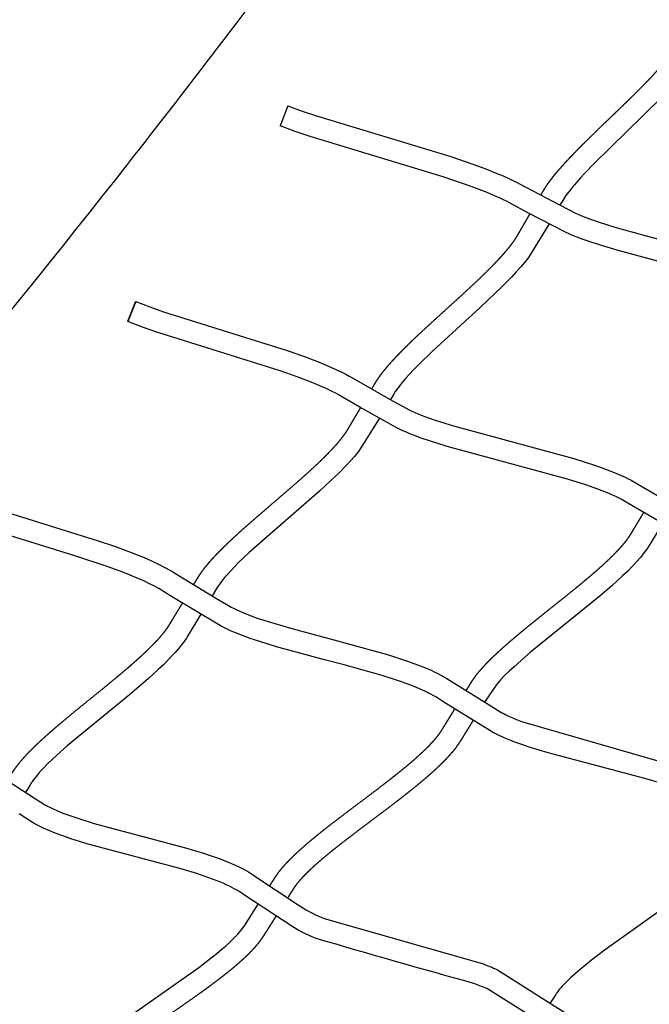
# Model space of a CAD drawing. Units: inches. Extents: x 1260 to 2555, y -607 to 732.
# Drawn here: x 1686 to 1709, y -125 to -89 of the extents above; entities that cross this region are included whole.
import ezdxf

# ---------------------------------------------------------------- set-up
doc = ezdxf.new("R2010")
doc.units = ezdxf.units.IN
doc.header["$LTSCALE"] = 500
doc.header["$MEASUREMENT"] = 0
for name, color, linetype, true_color in [('Make2D$visible$lines', 7, 'Continuous', 0x000000), ('Make2D$visible$lines$Wave Post', 7, 'Continuous', 0x000000), ('USE ZONES$ASTM$DIMS', 4, 'Continuous', 0x00ffff)]:
    doc.layers.add(name, color=color, linetype=linetype, true_color=true_color)
doc.styles.add('Arial', font='arial.ttf')
doc.dimstyles.new('ASTM RC DIMS', dxfattribs={"dimtxt": 15.74804, "dimasz": 11.81103, "dimexe": 5.905515, "dimexo": 5.905515, "dimgap": 9.842525, "dimtad": 0, "dimtih": 1, "dimtoh": 1, "dimdec": 3, "dimzin": 1, "dimdsep": 46, "dimlunit": 4, "dimtxsty": 'Arial', "dimcen": 5.905515, "dimazin": 0, "dimtfac": 1, "dimtdec": 4, "dimtix": 1, "dimtmove": 1, "dimatfit": 3, "dimfxl": 0, "dimtolj": 1, "dimtzin": 1, "dimarcsym": 0})

# ---------------------------------------------------------------- blocks, each defined once
blk = doc.blocks.new('*D2')
at = {"layer": 'Defpoints', "color": 0}
for p in [(1312.229, 631.512), (2051.896, 631.512), (2119.384, -607.003)]:
    blk.add_point(p, dxfattribs=at)
at = {"layer": 'USE ZONES$ASTM$DIMS', "color": 0, "lineweight": -2}
for p, q in [((2045.991, 631.512), (1306.324, 631.512)), ((1312.229, 619.701), (1312.229, 40.666)), ((1312.229, -595.192), (1312.229, -16.158)), ((2113.478, -607.003), (1306.324, -607.003))]:
    blk.add_line(p, q, dxfattribs=at)
at = {"layer": 'USE ZONES$ASTM$DIMS', "color": 0}
for points in [[(1314.198, 619.701), (1310.261, 619.701), (1312.229, 631.512)], [(1310.261, -595.192), (1314.198, -595.192), (1312.229, -607.003)]]:
    blk.add_solid(points, dxfattribs=at)
at = {"layer": 'USE ZONES$ASTM$DIMS', "color": 0, "insert": (1312.229, 12.254), "char_height": 15.74804, "attachment_point": 5, "style": 'Arial'}
blk.add_mtext('\\A1;103\'-2{\\H1.000000x;\\S1/2;}"', dxfattribs=at)

msp = doc.modelspace()

# ---------------------------------------------------------------- linework, layer by layer
at = {"layer": 'Make2D$visible$lines'}
for p, q in [((1695.5593, -91.9666), (1695.2825, -92.7002)), ((1689.9939, -99.1275), (1689.7047, -99.8561)), ((1689.7074, -99.8416), (1689.9864, -99.1383))]:
    msp.add_line(p, q, dxfattribs=at)
for points in [[(1709.3027, -91.5893), (1708.5574, -92.3365), (1706.7666, -94.0805), (1706.4324, -94.4266), (1706.2763, -94.595), (1706.0454, -94.8563), (1706.0012, -94.9087), (1705.8886, -95.047), (1705.7816, -95.1867), (1705.738, -95.247), (1705.696, -95.3077), (1705.6564, -95.3679), (1705.619, -95.4281), (1705.6006, -95.4592), (1705.5177, -95.6008)], [(1695.5599, -91.9652), (1696.0859, -92.1574), (1696.6146, -92.3318), (1701.5235, -93.8241), (1702.5399, -94.1746), (1702.8619, -94.2952), (1703.1537, -94.4103), (1703.443, -94.5317), (1703.6956, -94.6454), (1703.8223, -94.7061), (1703.9479, -94.7693), (1704.0425, -94.8192), (1705.2649, -95.4699), (1706.0659, -95.8787), (1706.1736, -95.929), (1706.2849, -95.9772), (1706.399, -96.0238), (1706.6335, -96.1126), (1706.918, -96.2115), (1707.5325, -96.4047), (1708.5879, -96.7018), (1712.4813, -97.7418)], [(1712.2602, -98.4975), (1707.6465, -97.2582), (1706.9683, -97.0554), (1706.6656, -96.9574), (1706.3651, -96.8528), (1706.1085, -96.7557), (1705.98, -96.7032), (1705.8511, -96.6473), (1705.7221, -96.5871), (1704.372, -95.8913), (1703.6684, -95.512), (1703.587, -95.4691), (1703.4749, -95.4127), (1703.3617, -95.3585), (1703.1293, -95.2539), (1702.8556, -95.1391), (1702.2695, -94.9142), (1701.2779, -94.5722), (1696.3755, -93.082), (1695.8298, -92.902), (1695.2819, -92.7019)], [(1705.1213, -96.2823), (1704.3706, -97.5104), (1704.2309, -97.6868), (1704.0856, -97.8586), (1703.9226, -98.0413), (1703.7566, -98.2191), (1703.3939, -98.5877), (1702.597, -99.3439), (1700.87, -100.924), (1700.3291, -101.4486), (1700.1625, -101.6192), (1700.0136, -101.7775), (1699.8695, -101.9378), (1699.7467, -102.0821), (1699.6875, -102.1551), (1699.6301, -102.2289), (1699.5824, -102.2929), (1699.5364, -102.3575), (1699.4938, -102.4207), (1699.4536, -102.4844), (1699.4345, -102.5163), (1699.3159, -102.7159)], [(1689.9953, -99.127), (1690.5117, -99.3248), (1691.0153, -99.4979), (1695.5358, -100.9115), (1696.1757, -101.1382), (1696.7749, -101.3698), (1697.0499, -101.4851), (1697.322, -101.607), (1697.5647, -101.7242), (1697.6861, -101.7867), (1697.8062, -101.8516), (1697.8987, -101.904), (1699.2776, -102.6945), (1699.8907, -103.033), (1699.9958, -103.0866), (1700.1028, -103.1372), (1700.2129, -103.1859), (1700.3254, -103.2329), (1700.4398, -103.2784), (1700.7126, -103.3797), (1700.9879, -103.474), (1701.6178, -103.6706), (1706.0241, -104.8744), (1706.7136, -105.0912), (1707.0292, -105.1996), (1707.3445, -105.3162), (1707.6236, -105.4287), (1707.7637, -105.4894), (1707.9025, -105.553), (1708.0171, -105.6086), (1708.1303, -105.6671), (1708.2434, -105.7294), (1709.8812, -106.6871)], [(1709.8696, -107.5845), (1708.2907, -106.6747), (1707.8543, -106.4139), (1707.7605, -106.3622), (1707.6639, -106.3124), (1707.5661, -106.265), (1707.4424, -106.2082), (1707.3175, -106.1541), (1707.0611, -106.0509), (1706.7654, -105.9415), (1706.4651, -105.8383), (1705.7985, -105.6288), (1701.3939, -104.4255), (1700.7403, -104.2214), (1700.446, -104.1206), (1700.1544, -104.0123), (1700.0283, -103.9621), (1699.9021, -103.9094), (1699.7757, -103.8534), (1699.6493, -103.7937), (1699.5216, -103.7285), (1698.1939, -102.9863), (1697.5037, -102.5851), (1697.4246, -102.5403), (1697.3184, -102.4829), (1697.211, -102.4277), (1696.9902, -102.3211), (1696.7353, -102.207), (1696.4778, -102.099), (1695.9034, -101.877), (1695.2813, -101.6567), (1690.7681, -100.2455), (1690.2452, -100.0658), (1689.7054, -99.8591)], [(1698.9145, -103.3936), (1698.1443, -104.6186), (1698.0022, -104.7911), (1697.8544, -104.9586), (1697.6889, -105.1363), (1697.4468, -105.3823), (1697.138, -105.6796), (1696.7203, -106.0629), (1694.5327, -107.963), (1694.1451, -108.3132), (1693.7611, -108.6781), (1693.6179, -108.8212), (1693.4598, -108.9862), (1693.3243, -109.1353), (1693.2591, -109.2105), (1693.1956, -109.2865), (1693.1431, -109.3518), (1693.0922, -109.4183), (1693.0429, -109.4861), (1692.9953, -109.5551), (1692.9696, -109.5949), (1692.7874, -109.8958)], [(1709.2672, -107.2427), (1708.8786, -107.8902), (1708.7543, -108.0948), (1708.6937, -108.1858), (1708.6303, -108.2751), (1708.5643, -108.3624), (1708.4636, -108.4865), (1708.3239, -108.6476), (1708.1789, -108.804), (1707.9982, -108.9879), (1707.813, -109.1667), (1707.4191, -109.5254), (1706.9961, -109.8889), (1704.4431, -111.9584), (1704.2309, -112.1386), (1703.8384, -112.4861), (1703.6639, -112.6491), (1703.4956, -112.8138), (1703.3489, -112.9657), (1703.2793, -113.0414), (1703.2094, -113.1205), (1702.7546, -113.7799)], [(1709.2925, -116.7691), (1708.6287, -116.5724), (1705.0857, -115.6379), (1704.4301, -115.4397), (1704.1286, -115.3392), (1703.8299, -115.231), (1703.6952, -115.179), (1703.5616, -115.1241), (1703.4292, -115.0666), (1703.298, -115.0063), (1703.1755, -114.9459), (1703.055, -114.882), (1702.9506, -114.822), (1701.2747, -113.7832), (1700.9749, -113.5912), (1700.8845, -113.5382), (1700.7912, -113.4872), (1700.6967, -113.4387), (1700.5786, -113.3816), (1700.4592, -113.3273), (1700.2136, -113.2238), (1699.932, -113.1158), (1699.6453, -113.0142), (1699.0111, -112.8106), (1697.6204, -112.4191), (1696.9069, -112.2306), (1695.1524, -111.7539), (1694.4994, -111.5544), (1694.1846, -111.4491), (1693.8988, -111.3462), (1693.6161, -111.2349), (1693.4923, -111.1824), (1693.3683, -111.1268), (1693.2444, -111.0678), (1693.1205, -111.0046), (1692.9942, -110.9348), (1691.371, -109.9544), (1691.0143, -109.7301), (1690.9376, -109.6836), (1690.8363, -109.6254), (1690.7339, -109.569), (1690.6304, -109.5146), (1690.526, -109.4621), (1690.2907, -109.3503), (1690.0505, -109.244), (1689.7886, -109.1351), (1689.5234, -109.0308), (1688.9564, -108.8231), (1687.7703, -108.4312), (1684.8194, -107.5115)], [(1692.3803, -110.5698), (1691.8789, -111.3983), (1691.8491, -111.444), (1691.7882, -111.533), (1691.7258, -111.6185), (1691.6615, -111.702), (1691.5885, -111.7922), (1691.5137, -111.8809), (1691.4371, -111.9682), (1691.3589, -112.0539), (1691.1847, -112.2365), (1691.006, -112.4141), (1690.8165, -112.5943), (1690.4614, -112.9162), (1689.7632, -113.5119), (1687.4919, -115.3824), (1687.1126, -115.7195), (1686.9405, -115.8799), (1686.7721, -116.0431), (1686.6224, -116.1956), (1686.5497, -116.273), (1686.4784, -116.3516), (1686.4184, -116.4201), (1686.3599, -116.4899), (1686.3031, -116.561), (1686.2479, -116.6334), (1686.2044, -116.6944), (1686.1837, -116.725), (1686.1312, -116.8077), (1685.9569, -117.0893)], [(1689.7941, -125.2621), (1692.3047, -123.4901), (1692.7579, -123.1443), (1692.963, -122.9797), (1693.1645, -122.8109), (1693.276, -122.7136), (1693.3857, -122.6144), (1693.5149, -122.4921), (1693.5877, -122.4203), (1693.6588, -122.3467), (1693.7282, -122.2715), (1693.7958, -122.1947), (1693.8505, -122.1288), (1693.903, -122.0614), (1693.9263, -122.0299), (1693.9486, -121.9986), (1693.9703, -121.9668), (1694.4729, -121.1782)], [(1709.6834, -121.0527), (1707.1365, -122.875), (1706.6723, -123.226), (1706.4618, -123.3922), (1706.2552, -123.5617), (1706.0718, -123.719), (1705.8936, -123.8806), (1705.8184, -123.952), (1705.7448, -124.0249), (1705.6727, -124.0994), (1705.6022, -124.1753), (1705.5417, -124.2443), (1705.4837, -124.3146), (1705.4378, -124.3741), (1705.4159, -124.4042), (1705.3947, -124.4347), (1705.3626, -124.483), (1705.1493, -124.8081)]]:
    msp.add_lwpolyline(points, dxfattribs=at)
for points in [[(1685.0722, -106.7658), (1688.6228, -107.8782), (1689.2174, -108.0802), (1689.8052, -108.2956), (1690.0834, -108.405), (1690.3608, -108.5203), (1690.6184, -108.6343), (1690.8748, -108.7562), (1690.9924, -108.8153), (1691.1089, -108.8766), (1691.2242, -108.9402), (1691.3383, -109.0059), (1691.4287, -109.0606), (1692.9565, -109.9975), (1693.3865, -110.2521), (1693.4891, -110.3088), (1693.5921, -110.3613), (1693.6981, -110.4118), (1693.8068, -110.4605), (1693.9174, -110.5074), (1694.1785, -110.6102), (1694.4425, -110.7052), (1695.0439, -110.9), (1695.7031, -111.0922), (1697.1071, -111.4691), (1698.8905, -111.9535), (1699.2399, -112.0572), (1699.9, -112.2692), (1700.2037, -112.3767), (1700.5071, -112.4932), (1700.7779, -112.6072), (1700.9137, -112.6691), (1701.0482, -112.7341), (1701.1608, -112.7918), (1701.2719, -112.8526), (1701.3825, -112.9175), (1703.1244, -114.0073), (1703.394, -114.1692), (1703.436, -114.1929), (1703.5355, -114.2456), (1703.6366, -114.2954), (1703.7532, -114.3489), (1703.8709, -114.3999), (1703.9896, -114.4486), (1704.1093, -114.4949), (1710.1677, -116.2328, -0.0169323)], [(1684.6467, -116.235), (1686.2872, -117.2999), (1686.6211, -117.5082), (1686.6711, -117.537), (1686.7701, -117.5908), (1686.8723, -117.6423), (1686.977, -117.6919), (1687.084, -117.7396), (1687.3337, -117.842), (1687.5867, -117.9361), (1687.8718, -118.0335), (1688.4732, -118.2187), (1688.7882, -118.3082), (1691.8225, -119.1121), (1692.4733, -119.3088), (1692.7887, -119.4137), (1693.0812, -119.5187), (1693.3736, -119.6335), (1693.5056, -119.6893), (1693.6366, -119.7477), (1693.7685, -119.81), (1693.8989, -119.8757), (1694.0096, -119.9351), (1694.1187, -119.9978), (1694.227, -120.0647), (1694.2809, -120.0998), (1695.938, -121.1989), (1696.2033, -121.3684), (1696.2443, -121.393), (1696.292, -121.4204), (1696.3404, -121.4471), (1696.4383, -121.4981), (1696.55, -121.5521), (1696.663, -121.6035), (1696.7771, -121.6524), (1696.8922, -121.6987), (1702.6714, -123.3486, -0.018759), (1703.2317, -123.5782), (1706.1978, -125.4542, 0.0201797)], [(1705.8697, -126.17), (1702.9037, -124.2941, 0.0189489), (1702.3983, -124.0871, -0.0036528), (1696.6036, -122.4313), (1696.4719, -122.3784), (1696.3414, -122.3224), (1696.2122, -122.2634), (1696.0844, -122.2015), (1695.9637, -122.1385), (1695.9042, -122.1057), (1695.845, -122.0716), (1695.7419, -122.0086), (1693.9717, -120.8425), (1693.8038, -120.7286), (1693.7608, -120.7015), (1693.7166, -120.6747), (1693.6265, -120.6231), (1693.5352, -120.5741), (1693.4225, -120.5173), (1693.3085, -120.4635), (1693.1913, -120.4113), (1693.0733, -120.3614), (1692.8052, -120.2562), (1692.5318, -120.158), (1692.2311, -120.058), (1691.6055, -119.8691), (1688.2533, -118.9748), (1687.6259, -118.7815), (1687.3225, -118.6778), (1687.0447, -118.5745), (1686.7705, -118.4619), (1686.6487, -118.4076), (1686.527, -118.35), (1686.4054, -118.2886), (1686.2839, -118.2227), (1686.2209, -118.1863), (1685.7244, -117.8752)]]:
    msp.add_lwpolyline(points, format="xyb", dxfattribs=at)
for points, weights, knots in [([(1704.8186, -95.2365), (1704.8294, -95.218), (1704.8402, -95.1995), (1704.8511, -95.1809), (1704.8675, -95.1527), (1704.884, -95.1245), (1704.9004, -95.0966), (1704.9076, -95.0843), (1704.9148, -95.0721), (1704.9219, -95.06), (1704.9292, -95.0476), (1704.9365, -95.0352), (1704.9442, -95.0223), (1704.9755, -94.9702), (1705.01, -94.9166), (1705.0437, -94.8667), (1705.0776, -94.8165), (1705.1118, -94.7683), (1705.1477, -94.7197), (1705.1877, -94.6654), (1705.2294, -94.6111), (1705.2713, -94.5582), (1705.3127, -94.5058), (1705.3545, -94.4546), (1705.3973, -94.4035), (1705.4134, -94.3842), (1705.4296, -94.365), (1705.4459, -94.3459), (1705.527, -94.2506), (1705.6099, -94.1572), (1705.6944, -94.0645), (1705.7488, -94.0049), (1705.8037, -93.9457), (1705.8591, -93.8868), (1705.9144, -93.8281), (1705.9702, -93.7696), (1706.0264, -93.7115), (1706.0859, -93.6499), (1706.1458, -93.5886), (1706.2061, -93.5275), (1706.2662, -93.4666), (1706.3266, -93.406), (1706.3872, -93.3456), (1706.6407, -93.0929), (1706.899, -92.843), (1707.1582, -92.5933), (1707.3, -92.4568), (1707.442, -92.3203), (1707.5839, -92.1835), (1707.7254, -92.0472), (1707.8666, -91.9105), (1708.0073, -91.7732), (1708.1305, -91.6528), (1708.2534, -91.5318), (1708.3752, -91.4099), (1708.4964, -91.2887), (1708.6166, -91.1667), (1708.7353, -91.0434), (1708.8472, -90.927), (1708.9583, -90.809), (1709.0666, -90.6899), (1709.1605, -90.5867), (1709.2531, -90.4818), (1709.3426, -90.3756), (1709.3482, -90.369), (1709.3537, -90.3624), (1709.3592, -90.3558), (1709.4443, -90.2544), (1709.5266, -90.1517), (1709.6049, -90.0464), (1709.6724, -89.9564), (1709.736, -89.8636), (1709.7956, -89.7681), (1709.8177, -89.7322), (1709.8376, -89.6983), (1709.8582, -89.6614), (1709.8633, -89.6523), (1709.8687, -89.6425), (1709.874, -89.633), (1709.8874, -89.6088), (1709.9006, -89.5853), (1709.9139, -89.5617), (1709.9497, -89.4981), (1709.9853, -89.435), (1710.0208, -89.3721), (1710.0647, -89.2944), (1710.1086, -89.217), (1710.1524, -89.1398), (1710.197, -89.0611), (1710.2416, -88.9827), (1710.2861, -88.9044)], [1, 1, 1, 1, 1, 1, 1, 1, 1, 1, 1, 1, 1, 1, 1, 1, 1, 1, 1, 1, 1, 1, 1, 1, 1, 1, 1, 1, 1, 1, 1, 1, 1, 1, 1, 1, 1, 1, 1, 1, 1, 1, 1, 1, 1, 1, 1, 1, 1, 1, 1, 1, 1, 1, 1, 1, 1, 1, 1, 1, 1, 1, 1, 1, 1, 1, 1, 1, 1, 1, 0.999399218709, 0.999399218709, 1, 1, 1, 1, 1, 1, 1, 1, 1, 1, 1, 1, 1, 1, 1, 1, 1, 1, 1], [897.3504593, 897.3504593, 897.3504593, 897.3504593, 897.4275056, 897.4275056, 897.4275056, 897.5450758, 897.5450758, 897.5450758, 897.5964952, 897.5964952, 897.5964952, 897.6490304, 897.6490304, 897.6490304, 897.8670491, 897.8670491, 897.8670491, 898.0799921, 898.0799921, 898.0799921, 898.3207843, 898.3207843, 898.3207843, 898.5568, 898.5568, 898.5568, 898.6458188, 898.6458188, 898.6458188, 899.0889518, 899.0889518, 899.0889518, 899.374186, 899.374186, 899.374186, 899.6591077, 899.6591077, 899.6591077, 899.9609715, 899.9609715, 899.9609715, 900.2618246, 900.2618246, 900.2618246, 901.5205969, 901.5205969, 901.5205969, 902.2095331, 902.2095331, 902.2095331, 902.8964843, 902.8964843, 902.8964843, 903.4992388, 903.4992388, 903.4992388, 904.0988606, 904.0988606, 904.0988606, 904.6656648, 904.6656648, 904.6656648, 905.1572112, 905.1572112, 905.1572112, 905.1875937, 905.1875937, 905.1875937, 905.6554084, 905.6554084, 905.6554084, 905.9929169, 905.9929169, 905.9929169, 906.143097, 906.143097, 906.143097, 906.181536, 906.181536, 906.181536, 906.2776382, 906.2776382, 906.2776382, 906.5382354, 906.5382354, 906.5382354, 906.8603987, 906.8603987, 906.8603987, 907.188625, 907.188625, 907.188625, 907.188625]), ([(1698.6301, -102.3286), (1698.6689, -102.2633), (1698.7029, -102.2059), (1698.7365, -102.1495), (1698.7437, -102.1374), (1698.7509, -102.1253), (1698.7581, -102.1133), (1698.7655, -102.1007), (1698.7734, -102.0875), (1698.7813, -102.0746), (1698.8155, -102.0182), (1698.8519, -101.9628), (1698.8893, -101.9088), (1698.9263, -101.8555), (1698.9646, -101.8032), (1699.0038, -101.7517), (1699.0911, -101.6377), (1699.1822, -101.5268), (1699.2771, -101.4192), (1699.3287, -101.3602), (1699.3813, -101.3017), (1699.4378, -101.2404), (1699.4897, -101.1841), (1699.542, -101.1287), (1699.5943, -101.0742), (1699.6523, -101.0136), (1699.711, -100.9536), (1699.7702, -100.8939), (1699.829, -100.8347), (1699.8883, -100.7759), (1699.948, -100.7173), (1700.0739, -100.5938), (1700.2015, -100.4719), (1700.3302, -100.3507), (1700.5961, -100.1003), (1700.8668, -99.8533), (1701.1385, -99.6068), (1701.4467, -99.327), (1701.7565, -99.0477), (1702.0634, -98.7649), (1702.3267, -98.5236), (1702.5858, -98.2778), (1702.8406, -98.0275), (1702.9577, -97.9119), (1703.0731, -97.7951), (1703.1862, -97.6763), (1703.2384, -97.6215), (1703.2906, -97.5656), (1703.3415, -97.5099), (1703.3921, -97.4546), (1703.4424, -97.3983), (1703.4914, -97.3419), (1703.5791, -97.2411), (1703.6639, -97.1387), (1703.7441, -97.0333), (1703.8107, -96.9466), (1703.8732, -96.8569), (1703.9315, -96.7645), (1703.95, -96.7349), (1703.9658, -96.7082), (1703.9833, -96.6776), (1703.9888, -96.6681), (1703.9946, -96.6579), (1704.0002, -96.6481), (1704.015, -96.6221), (1704.03, -96.596), (1704.0447, -96.5706), (1704.0827, -96.5046), (1704.1207, -96.4388), (1704.1587, -96.3731), (1704.2053, -96.2924), (1704.2518, -96.2121), (1704.2982, -96.1321), (1704.3396, -96.0606), (1704.381, -95.9891), (1704.4224, -95.9178)], [1, 1, 1, 1, 1, 1, 1, 1, 1, 1, 1, 1, 1, 1, 1, 1, 0.99960742455, 0.99960742455, 1, 1, 1, 1, 1, 1, 1, 1, 1, 1, 1, 1, 1, 1, 1, 1, 1, 1, 1, 1, 1, 1, 0.999900272761, 0.999900272761, 1, 1, 1, 1, 1, 1, 1, 1, 1, 1, 1, 1, 1, 0.99929655081, 0.99929655081, 1, 1, 1, 1, 1, 1, 1, 1, 1, 1, 1, 1, 1, 1, 1, 1, 1, 1, 1], [886.4436043, 886.4436043, 886.4436043, 886.4436043, 886.6751491, 886.6751491, 886.6751491, 886.7247885, 886.7247885, 886.7247885, 886.7773835, 886.7773835, 886.7773835, 887.0045608, 887.0045608, 887.0045608, 887.2284517, 887.2284517, 887.2284517, 887.659411, 887.659411, 887.659411, 887.936245, 887.936245, 887.936245, 888.1986946, 888.1986946, 888.1986946, 888.488004, 888.488004, 888.488004, 888.7753565, 888.7753565, 888.7753565, 889.3816747, 889.3816747, 889.3816747, 890.6356094, 890.6356094, 890.6356094, 892.0600912, 892.0600912, 892.0600912, 893.1327158, 893.1327158, 893.1327158, 893.6959145, 893.6959145, 893.6959145, 893.9566922, 893.9566922, 893.9566922, 894.2152409, 894.2152409, 894.2152409, 894.6760415, 894.6760415, 894.6760415, 895.0042255, 895.0042255, 895.0042255, 895.123203, 895.123203, 895.123203, 895.1623685, 895.1623685, 895.1623685, 895.2649164, 895.2649164, 895.2649164, 895.5304018, 895.5304018, 895.5304018, 895.8568506, 895.8568506, 895.8568506, 896.1484649, 896.1484649, 896.1484649, 896.1484649]), ([(1692.1144, -109.4872), (1692.1261, -109.4677), (1692.1379, -109.4483), (1692.1496, -109.4288), (1692.1831, -109.3734), (1692.2167, -109.3178), (1692.2497, -109.263), (1692.2562, -109.2523), (1692.2627, -109.2415), (1692.2692, -109.2309), (1692.2799, -109.2132), (1692.2923, -109.1929), (1692.3035, -109.175), (1692.3151, -109.1565), (1692.3267, -109.1386), (1692.3387, -109.1205), (1692.4156, -109.0056), (1692.4982, -108.8946), (1692.5862, -108.7879), (1692.6343, -108.7291), (1692.6835, -108.6714), (1692.7338, -108.6144), (1692.7833, -108.5583), (1692.8332, -108.5035), (1692.8844, -108.4487), (1692.9406, -108.3885), (1692.9983, -108.3284), (1693.0561, -108.2696), (1693.1075, -108.2172), (1693.1585, -108.1663), (1693.2089, -108.1167), (1693.2166, -108.1092), (1693.2234, -108.1025), (1693.2294, -108.0966), (1693.3545, -107.9741), (1693.4822, -107.8535), (1693.6112, -107.7345), (1693.7427, -107.6132), (1693.876, -107.4931), (1694.01, -107.3741), (1694.1513, -107.2488), (1694.2938, -107.1243), (1694.4369, -107.0002), (1694.58, -106.8762), (1694.7237, -106.7526), (1694.8676, -106.6292), (1695.1711, -106.3688), (1695.4757, -106.1087), (1695.7777, -105.8452), (1696.0559, -105.6038), (1696.3296, -105.3574), (1696.5987, -105.1059), (1696.698, -105.0126), (1696.7961, -104.9185), (1696.8927, -104.8229), (1696.9146, -104.8012), (1696.9375, -104.7784), (1696.9615, -104.7543), (1697.0667, -104.6486), (1697.1713, -104.5397), (1697.2712, -104.4296), (1697.36, -104.3317), (1697.4458, -104.2323), (1697.5273, -104.1294), (1697.5992, -104.0396), (1697.6665, -103.9463), (1697.729, -103.8497), (1697.7407, -103.8314), (1697.7515, -103.8139), (1697.7627, -103.7952), (1697.7743, -103.776), (1697.7878, -103.7528), (1697.7994, -103.733), (1697.815, -103.7064), (1697.8303, -103.6805), (1697.8457, -103.6544), (1697.8657, -103.6205), (1697.8856, -103.5868), (1697.9054, -103.5532), (1697.9258, -103.5187), (1697.946, -103.4844), (1697.9663, -103.4502), (1697.9904, -103.4093), (1698.0146, -103.3684), (1698.0388, -103.3274), (1698.0624, -103.2874), (1698.086, -103.2475), (1698.1096, -103.2076), (1698.1481, -103.1425), (1698.1866, -103.0775), (1698.2288, -103.0062)], [1, 1, 1, 1, 1, 1, 1, 1, 1, 1, 1, 1, 1, 1, 1, 1, 0.999163332283, 0.999163332283, 1, 1, 1, 1, 1, 1, 1, 1, 1, 1, 1, 1, 1, 1, 1, 1, 1, 1, 1, 1, 1, 1, 1, 1, 1, 1, 1, 1, 1, 1, 1, 0.999886846991, 0.999886846991, 1, 1, 1, 1, 1, 1, 1, 1, 1, 1, 1, 1, 1, 0.999166759841, 0.999166759841, 1, 1, 1, 1, 1, 1, 1, 1, 1, 1, 1, 1, 1, 1, 1, 1, 1, 1, 1, 1, 1, 1, 1, 1, 1], [875.4873151, 875.4873151, 875.4873151, 875.4873151, 875.5643887, 875.5643887, 875.5643887, 875.784945, 875.784945, 875.784945, 875.8279355, 875.8279355, 875.8279355, 875.902117, 875.902117, 875.902117, 875.9746636, 875.9746636, 875.9746636, 876.3897379, 876.3897379, 876.3897379, 876.6462918, 876.6462918, 876.6462918, 876.8982471, 876.8982471, 876.8982471, 877.1772947, 877.1772947, 877.1772947, 877.4200686, 877.4200686, 877.4200686, 877.4522629, 877.4522629, 877.4522629, 878.042362, 878.042362, 878.042362, 878.6436659, 878.6436659, 878.6436659, 879.277349, 879.277349, 879.277349, 879.9111758, 879.9111758, 879.9111758, 881.2488183, 881.2488183, 881.2488183, 882.35468, 882.35468, 882.35468, 882.8101424, 882.8101424, 882.8101424, 882.9185543, 882.9185543, 882.9185543, 883.4209736, 883.4209736, 883.4209736, 883.8651549, 883.8651549, 883.8651549, 884.2104498, 884.2104498, 884.2104498, 884.2839253, 884.2839253, 884.2839253, 884.3651779, 884.3651779, 884.3651779, 884.4673966, 884.4673966, 884.4673966, 884.6002359, 884.6002359, 884.6002359, 884.7359185, 884.7359185, 884.7359185, 884.8981523, 884.8981523, 884.8981523, 885.0568743, 885.0568743, 885.0568743, 885.3156158, 885.3156158, 885.3156158, 885.3156158]), ([(1702.0861, -113.3639), (1702.105, -113.3331), (1702.1239, -113.3025), (1702.1428, -113.2719), (1702.1623, -113.2402), (1702.1819, -113.2085), (1702.2014, -113.1767), (1702.2172, -113.1512), (1702.2315, -113.128), (1702.247, -113.1028), (1702.2536, -113.092), (1702.2603, -113.0811), (1702.2671, -113.0701), (1702.2801, -113.0492), (1702.2939, -113.0272), (1702.3076, -113.0063), (1702.3216, -112.9847), (1702.3362, -112.9631), (1702.3508, -112.942), (1702.4321, -112.8256), (1702.5196, -112.7136), (1702.616, -112.6031), (1702.6675, -112.5434), (1702.72, -112.4854), (1702.7739, -112.4277), (1702.8274, -112.3706), (1702.8821, -112.3141), (1702.9373, -112.2586), (1702.9976, -112.198), (1703.0584, -112.1386), (1703.1203, -112.0795), (1703.1817, -112.0209), (1703.2438, -111.963), (1703.3065, -111.9055), (1703.4411, -111.7822), (1703.5789, -111.6609), (1703.7176, -111.5416), (1703.7901, -111.4792), (1703.8632, -111.4172), (1703.9366, -111.3555), (1704.0099, -111.2939), (1704.0836, -111.2327), (1704.1575, -111.1717), (1704.3124, -111.0439), (1704.4686, -110.9171), (1704.6254, -110.7909), (1704.7812, -110.6654), (1704.9376, -110.5405), (1705.0944, -110.4155), (1705.4094, -110.1644), (1705.7252, -109.9134), (1706.0382, -109.6587), (1706.1894, -109.5356), (1706.3401, -109.4116), (1706.4895, -109.2861), (1706.6273, -109.1703), (1706.7636, -109.0536), (1706.8984, -108.9348), (1707.0247, -108.8234), (1707.15, -108.7099), (1707.2722, -108.5944), (1707.3872, -108.4858), (1707.5003, -108.3746), (1707.6092, -108.2605), (1707.6947, -108.1708), (1707.7785, -108.0785), (1707.8575, -107.984), (1707.8685, -107.9707), (1707.8781, -107.9591), (1707.8864, -107.949), (1707.9596, -107.8605), (1708.0276, -107.768), (1708.0904, -107.6718), (1708.1065, -107.6467), (1708.1188, -107.6265), (1708.1344, -107.6004), (1708.1407, -107.5899), (1708.1478, -107.5779), (1708.1542, -107.5673), (1708.1708, -107.5393), (1708.1867, -107.5128), (1708.2033, -107.4852), (1708.2452, -107.4153), (1708.2869, -107.3457), (1708.3286, -107.2763), (1708.3795, -107.1915), (1708.4303, -107.1069), (1708.481, -107.0225), (1708.516, -106.9642), (1708.5509, -106.906), (1708.5859, -106.8478)], [1, 1, 1, 1, 1, 1, 1, 1, 1, 1, 1, 1, 1, 1, 1, 1, 1, 1, 1, 0.99904468693, 0.99904468693, 1, 1, 1, 1, 1, 1, 1, 1, 1, 1, 1, 1, 1, 1, 1, 1, 1, 1, 1, 1, 1, 1, 1, 1, 1, 1, 1, 1, 1, 1, 1, 1, 1, 1, 1, 1, 1, 1, 1, 1, 1, 1, 1, 1, 1, 1, 1, 1, 1, 0.998925918635, 0.998925918635, 1, 1, 1, 1, 1, 1, 1, 1, 1, 1, 1, 1, 1, 1, 1, 1, 1, 1, 1], [882.1716333, 882.1716333, 882.1716333, 882.1716333, 882.2916322, 882.2916322, 882.2916322, 882.4159039, 882.4159039, 882.4159039, 882.5132018, 882.5132018, 882.5132018, 882.5561167, 882.5561167, 882.5561167, 882.6395845, 882.6395845, 882.6395845, 882.7245777, 882.7245777, 882.7245777, 883.1556478, 883.1556478, 883.1556478, 883.4158079, 883.4158079, 883.4158079, 883.6747615, 883.6747615, 883.6747615, 883.9564411, 883.9564411, 883.9564411, 884.2364716, 884.2364716, 884.2364716, 884.8385333, 884.8385333, 884.8385333, 885.1531636, 885.1531636, 885.1531636, 885.4673855, 885.4673855, 885.4673855, 886.1261504, 886.1261504, 886.1261504, 886.7812261, 886.7812261, 886.7812261, 888.0988934, 888.0988934, 888.0988934, 888.7363254, 888.7363254, 888.7363254, 889.3238849, 889.3238849, 889.3238849, 889.8757702, 889.8757702, 889.8757702, 890.395211, 890.395211, 890.395211, 890.8041002, 890.8041002, 890.8041002, 890.8541653, 890.8541653, 890.8541653, 891.1985432, 891.1985432, 891.1985432, 891.2919091, 891.2919091, 891.2919091, 891.3341729, 891.3341729, 891.3341729, 891.4392202, 891.4392202, 891.4392202, 891.7089683, 891.7089683, 891.7089683, 892.0385818, 892.0385818, 892.0385818, 892.2660777, 892.2660777, 892.2660777, 892.2660777]), ([(1685.2951, -116.6624), (1685.3177, -116.6259), (1685.3403, -116.5893), (1685.3629, -116.5529), (1685.3813, -116.5232), (1685.3997, -116.4935), (1685.4181, -116.4637), (1685.433, -116.4397), (1685.4467, -116.4174), (1685.4615, -116.3935), (1685.4741, -116.3731), (1685.4878, -116.3509), (1685.5011, -116.3302), (1685.5368, -116.2744), (1685.5743, -116.2205), (1685.6132, -116.1676), (1685.7002, -116.0501), (1685.7927, -115.9368), (1685.8904, -115.828), (1685.9958, -115.7101), (1686.1048, -115.5955), (1686.2173, -115.4844), (1686.3356, -115.3671), (1686.4579, -115.2514), (1686.5809, -115.1388), (1686.6655, -115.0613), (1686.7506, -114.985), (1686.8368, -114.9091), (1686.8823, -114.8691), (1686.9288, -114.8285), (1686.9764, -114.7873), (1687.1207, -114.6623), (1687.2666, -114.5388), (1687.4134, -114.4163), (1687.718, -114.1621), (1688.027, -113.9115), (1688.3365, -113.6607), (1688.6449, -113.4108), (1688.9539, -113.1606), (1689.26, -112.9063), (1689.407, -112.7842), (1689.5533, -112.6611), (1689.6983, -112.5365), (1689.7763, -112.4695), (1689.857, -112.3994), (1689.9402, -112.3259), (1689.9895, -112.2824), (1690.0415, -112.236), (1690.0963, -112.1866), (1690.2185, -112.0762), (1690.3394, -111.9638), (1690.4574, -111.8492), (1690.5677, -111.7421), (1690.6767, -111.6318), (1690.7809, -111.5192), (1690.8723, -111.4211), (1690.9599, -111.3193), (1691.0433, -111.2142), (1691.0786, -111.1696), (1691.113, -111.1239), (1691.1457, -111.0778), (1691.1776, -111.0328), (1691.2082, -110.9868), (1691.2368, -110.94), (1691.2435, -110.9291), (1691.2496, -110.9189), (1691.2564, -110.9075), (1691.2635, -110.8957), (1691.2714, -110.8826), (1691.2784, -110.871), (1691.2869, -110.857), (1691.2953, -110.8431), (1691.3038, -110.829), (1691.3123, -110.815), (1691.3207, -110.801), (1691.3292, -110.787), (1691.3716, -110.7169), (1691.4138, -110.647), (1691.4559, -110.5773), (1691.5069, -110.4928), (1691.5578, -110.4086), (1691.6086, -110.3245), (1691.6415, -110.27), (1691.6744, -110.2156), (1691.7072, -110.1611)], [1, 1, 1, 1, 1, 1, 1, 1, 1, 1, 1, 1, 1, 1, 1, 1, 0.999265337609, 0.999265337609, 1, 0.999677231591, 0.999677231591, 1, 1, 1, 1, 1, 1, 1, 1, 1, 1, 1, 1, 1, 1, 1, 1, 1, 1, 1, 1, 1, 1, 1, 1, 1, 1, 1, 1, 1, 1, 1, 1, 1, 1, 0.999481599601, 0.999481599601, 1, 1, 1, 1, 1, 1, 1, 1, 1, 1, 1, 1, 1, 1, 1, 1, 1, 1, 1, 1, 1, 1, 1, 1, 1, 1, 1, 1], [864.4372374, 864.4372374, 864.4372374, 864.4372374, 864.5802857, 864.5802857, 864.5802857, 864.6972308, 864.6972308, 864.6972308, 864.7898484, 864.7898484, 864.7898484, 864.8731432, 864.8731432, 864.8731432, 865.0908496, 865.0908496, 865.0908496, 865.5293612, 865.5293612, 865.5293612, 866.0037107, 866.0037107, 866.0037107, 866.5598646, 866.5598646, 866.5598646, 866.9404802, 866.9404802, 866.9404802, 867.145409, 867.145409, 867.145409, 867.7788439, 867.7788439, 867.7788439, 869.0941455, 869.0941455, 869.0941455, 870.406747, 870.406747, 870.406747, 871.0375801, 871.0375801, 871.0375801, 871.3904659, 871.3904659, 871.3904659, 871.6207385, 871.6207385, 871.6207385, 872.1650967, 872.1650967, 872.1650967, 872.6748947, 872.6748947, 872.6748947, 873.0773858, 873.0773858, 873.0773858, 873.2670959, 873.2670959, 873.2670959, 873.4516007, 873.4516007, 873.4516007, 873.4933705, 873.4933705, 873.4933705, 873.5398814, 873.5398814, 873.5398814, 873.5938017, 873.5938017, 873.5938017, 873.6479318, 873.6479318, 873.6479318, 873.9193071, 873.9193071, 873.9193071, 874.2480306, 874.2480306, 874.2480306, 874.461087, 874.461087, 874.461087, 874.461087]), ([(1694.8952, -120.5134), (1694.92, -120.4743), (1694.9447, -120.4352), (1694.9694, -120.3963), (1694.989, -120.3655), (1695.0085, -120.3347), (1695.028, -120.3039), (1695.044, -120.2787), (1695.059, -120.2551), (1695.0746, -120.2302), (1695.0812, -120.2197), (1695.0879, -120.209), (1695.0948, -120.1981), (1695.1299, -120.1429), (1695.1692, -120.0864), (1695.2076, -120.0343), (1695.2958, -119.9157), (1695.3903, -119.8022), (1695.491, -119.694), (1695.5269, -119.6551), (1695.5633, -119.6166), (1695.6002, -119.5785), (1695.6758, -119.5007), (1695.7531, -119.4248), (1695.8319, -119.3502), (1695.9594, -119.2294), (1696.0901, -119.1127), (1696.2234, -118.9978), (1696.3652, -118.8755), (1696.5092, -118.7561), (1696.6551, -118.638), (1696.8079, -118.5143), (1696.962, -118.3927), (1697.1175, -118.2719), (1697.4412, -118.0204), (1697.7696, -117.7731), (1698.0986, -117.5258), (1698.4223, -117.2825), (1698.7468, -117.0389), (1699.0687, -116.7911), (1699.2209, -116.6738), (1699.3725, -116.5556), (1699.523, -116.4358), (1699.6708, -116.3182), (1699.8169, -116.1995), (1699.9614, -116.078), (1700.096, -115.965), (1700.2303, -115.8487), (1700.3603, -115.7307), (1700.4778, -115.6241), (1700.5925, -115.5155), (1700.7036, -115.4026), (1700.7355, -115.3702), (1700.7672, -115.3374), (1700.7984, -115.3043), (1700.8623, -115.2364), (1700.925, -115.1663), (1700.9845, -115.0949), (1701.0578, -115.008), (1701.1255, -114.9166), (1701.1872, -114.8212), (1701.1954, -114.8084), (1701.2025, -114.7969), (1701.2106, -114.7838), (1701.2195, -114.7695), (1701.2282, -114.7552), (1701.2369, -114.7412), (1701.2543, -114.7129), (1701.2716, -114.6849), (1701.2889, -114.6568), (1701.3114, -114.6204), (1701.3339, -114.5839), (1701.3563, -114.5475), (1701.3781, -114.5121), (1701.3999, -114.4768), (1701.4218, -114.4414), (1701.4485, -114.398), (1701.4751, -114.3548), (1701.5017, -114.3118), (1701.5284, -114.2685), (1701.5551, -114.2252), (1701.5818, -114.1819), (1701.6121, -114.1327), (1701.6425, -114.0834), (1701.6728, -114.0342)], [1, 1, 1, 1, 1, 1, 1, 1, 1, 1, 1, 1, 1, 1, 1, 1, 0.998984792916, 0.998984792916, 1, 1, 1, 1, 1, 1, 1, 1, 1, 1, 1, 1, 1, 1, 1, 1, 1, 1, 1, 1, 1, 1, 1, 1, 1, 1, 1, 1, 1, 1, 1, 1, 1, 1, 1, 1, 1, 1, 1, 1, 0.998670429106, 0.998670429106, 1, 1, 1, 1, 1, 1, 1, 1, 1, 1, 1, 1, 1, 1, 1, 1, 1, 1, 1, 1, 1, 1, 1, 1, 1], [871.0137655, 871.0137655, 871.0137655, 871.0137655, 871.1658421, 871.1658421, 871.1658421, 871.2860354, 871.2860354, 871.2860354, 871.383026, 871.383026, 871.383026, 871.4248743, 871.4248743, 871.4248743, 871.641492, 871.641492, 871.641492, 872.0845642, 872.0845642, 872.0845642, 872.2585372, 872.2585372, 872.2585372, 872.6143661, 872.6143661, 872.6143661, 873.1899551, 873.1899551, 873.1899551, 873.8028907, 873.8028907, 873.8028907, 874.4449582, 874.4449582, 874.4449582, 875.7836049, 875.7836049, 875.7836049, 877.1026125, 877.1026125, 877.1026125, 877.7272694, 877.7272694, 877.7272694, 878.3402608, 878.3402608, 878.3402608, 878.9134669, 878.9134669, 878.9134669, 879.428911, 879.428911, 879.428911, 879.5773191, 879.5773191, 879.5773191, 879.8824705, 879.8824705, 879.8824705, 880.2233018, 880.2233018, 880.2233018, 880.2712396, 880.2712396, 880.2712396, 880.3251604, 880.3251604, 880.3251604, 880.4322812, 880.4322812, 880.4322812, 880.5718486, 880.5718486, 880.5718486, 880.7077704, 880.7077704, 880.7077704, 880.8740882, 880.8740882, 880.8740882, 881.0410003, 881.0410003, 881.0410003, 881.2312619, 881.2312619, 881.2312619, 881.2312619]), ([(1702.3414, -114.4502), (1702.3116, -114.4985), (1702.2818, -114.5468), (1702.252, -114.5952), (1702.2253, -114.6385), (1702.1986, -114.6817), (1702.1719, -114.725), (1702.1454, -114.7681), (1702.1187, -114.8113), (1702.092, -114.8546), (1702.0702, -114.89), (1702.0484, -114.9254), (1702.0265, -114.9608), (1702.0041, -114.9973), (1701.9816, -115.0337), (1701.9591, -115.0702), (1701.9419, -115.098), (1701.9247, -115.126), (1701.9073, -115.1541), (1701.8983, -115.1688), (1701.8899, -115.1824), (1701.8807, -115.1973), (1701.8711, -115.2128), (1701.8604, -115.2299), (1701.8505, -115.2455), (1701.7711, -115.3686), (1701.6841, -115.4865), (1701.5898, -115.5985), (1701.5197, -115.6827), (1701.4472, -115.7638), (1701.3725, -115.8432), (1701.3369, -115.881), (1701.301, -115.9182), (1701.2647, -115.9551), (1701.143, -116.0782), (1701.018, -116.1977), (1700.8896, -116.3137), (1700.7516, -116.439), (1700.6101, -116.5615), (1700.4678, -116.681), (1700.3176, -116.8071), (1700.1666, -116.9299), (1700.0135, -117.0518), (1699.8597, -117.1742), (1699.7047, -117.2951), (1699.5491, -117.4149), (1699.2249, -117.6646), (1698.898, -117.91), (1698.5718, -118.1552), (1698.2467, -118.3995), (1697.92, -118.6456), (1697.6006, -118.8937), (1697.4492, -119.0113), (1697.2989, -119.1299), (1697.1505, -119.25), (1697.0109, -119.363), (1696.8728, -119.4775), (1696.7375, -119.5941), (1696.6136, -119.701), (1696.4911, -119.8104), (1696.3732, -119.922), (1696.3025, -119.989), (1696.2329, -120.0571), (1696.1657, -120.1264), (1696.1335, -120.1596), (1696.1017, -120.1932), (1696.0706, -120.2271), (1695.9894, -120.3144), (1695.913, -120.4059), (1695.8415, -120.5013), (1695.8114, -120.542), (1695.7845, -120.581), (1695.7575, -120.6235), (1695.7517, -120.6326), (1695.7458, -120.642), (1695.7398, -120.6516), (1695.7243, -120.6763), (1695.7086, -120.7009), (1695.6931, -120.7254), (1695.6736, -120.7562), (1695.654, -120.7871), (1695.6344, -120.818), (1695.6071, -120.861), (1695.5798, -120.9041), (1695.5524, -120.9472)], [1, 1, 1, 1, 1, 1, 1, 1, 1, 1, 1, 1, 1, 1, 1, 1, 1, 1, 1, 1, 1, 1, 1, 1, 1, 0.998652933748, 0.998652933748, 1, 1, 1, 1, 1, 1, 1, 0.999733757164, 0.999733757164, 1, 1, 1, 1, 1, 1, 1, 1, 1, 1, 1, 1, 1, 1, 1, 1, 1, 1, 1, 1, 1, 1, 1, 1, 1, 1, 1, 1, 1, 1, 1, 0.999075283241, 0.999075283241, 1, 1, 1, 1, 1, 1, 1, 1, 1, 1, 1, 1, 1, 1, 1, 1], [111.1301963, 111.1301963, 111.1301963, 111.1301963, 111.3169185, 111.3169185, 111.3169185, 111.4838413, 111.4838413, 111.4838413, 111.650177, 111.650177, 111.650177, 111.7861124, 111.7861124, 111.7861124, 111.9257603, 111.9257603, 111.9257603, 112.0324271, 112.0324271, 112.0324271, 112.0868364, 112.0868364, 112.0868364, 112.1470722, 112.1470722, 112.1470722, 112.5862513, 112.5862513, 112.5862513, 112.9349314, 112.9349314, 112.9349314, 113.1010255, 113.1010255, 113.1010255, 113.6200552, 113.6200552, 113.6200552, 114.2214548, 114.2214548, 114.2214548, 114.8534116, 114.8534116, 114.8534116, 115.4898855, 115.4898855, 115.4898855, 116.8172683, 116.8172683, 116.8172683, 118.1444898, 118.1444898, 118.1444898, 118.7721354, 118.7721354, 118.7721354, 119.3627677, 119.3627677, 119.3627677, 119.9050957, 119.9050957, 119.9050957, 120.2300559, 120.2300559, 120.2300559, 120.3855467, 120.3855467, 120.3855467, 120.7430535, 120.7430535, 120.7430535, 120.9155052, 120.9155052, 120.9155052, 120.9530476, 120.9530476, 120.9530476, 121.0493112, 121.0493112, 121.0493112, 121.1700235, 121.1700235, 121.1700235, 121.3376547, 121.3376547, 121.3376547, 121.3376547]), ([(1695.1301, -121.612), (1695.1059, -121.6501), (1695.0817, -121.6881), (1695.0575, -121.7262), (1695.0297, -121.77), (1695.0018, -121.8138), (1694.9739, -121.8576), (1694.9463, -121.901), (1694.9186, -121.9445), (1694.8909, -121.9882), (1694.8679, -122.0242), (1694.845, -122.0603), (1694.822, -122.0964), (1694.7985, -122.1332), (1694.775, -122.1702), (1694.7514, -122.2072), (1694.7334, -122.2356), (1694.7152, -122.2641), (1694.697, -122.2926), (1694.6898, -122.3039), (1694.6826, -122.315), (1694.6756, -122.3262), (1694.6682, -122.3379), (1694.6603, -122.3504), (1694.6526, -122.3623), (1694.6154, -122.4203), (1694.5734, -122.48), (1694.5323, -122.5347), (1694.488, -122.5938), (1694.4424, -122.6501), (1694.3948, -122.7059), (1694.29, -122.8278), (1694.1797, -122.9447), (1694.0641, -123.0564), (1694.0163, -123.1029), (1693.9679, -123.1486), (1693.919, -123.1937), (1693.8397, -123.2669), (1693.7592, -123.3381), (1693.6775, -123.4082), (1693.5356, -123.5301), (1693.3918, -123.6474), (1693.2452, -123.7628), (1693.0898, -123.8852), (1692.9324, -124.0048), (1692.7739, -124.1224), (1692.6086, -124.2451), (1692.4422, -124.3656), (1692.2749, -124.485), (1691.9368, -124.7263), (1691.5957, -124.9628), (1691.2551, -125.1991), (1690.9197, -125.4318), (1690.5829, -125.6656), (1690.2527, -125.9022), (1690.0936, -126.0161), (1689.9349, -126.1315), (1689.7787, -126.2482), (1689.632, -126.3578), (1689.4871, -126.4688), (1689.3445, -126.5824), (1689.2133, -126.6869), (1689.0836, -126.794), (1688.9583, -126.9039), (1688.927, -126.9314), (1688.899, -126.9563), (1688.8742, -126.9786), (1688.7922, -127.0526), (1688.7115, -127.1287), (1688.6345, -127.2064), (1688.5476, -127.2932), (1688.4654, -127.3845), (1688.3882, -127.48), (1688.3561, -127.5203), (1688.3265, -127.5598), (1688.2981, -127.6015), (1688.2867, -127.6183), (1688.2761, -127.6345), (1688.2643, -127.6525), (1688.2493, -127.6755), (1688.2332, -127.7), (1688.218, -127.7231), (1688.1982, -127.7533), (1688.1784, -127.7836), (1688.1585, -127.8139), (1688.1234, -127.8673), (1688.0882, -127.9208), (1688.0529, -127.9744)], [1, 1, 1, 1, 1, 1, 1, 1, 1, 1, 1, 1, 1, 1, 1, 1, 1, 1, 1, 1, 1, 1, 1, 1, 1, 1, 1, 1, 1, 1, 1, 0.999278175626, 0.999278175626, 1, 1, 1, 1, 1, 1, 1, 1, 1, 1, 1, 1, 1, 1, 1, 1, 1, 1, 1, 1, 1, 1, 1, 1, 1, 1, 1, 1, 1, 1, 1, 1, 1, 1, 1, 1, 1, 0.999052879762, 0.999052879762, 1, 1, 1, 1, 1, 1, 1, 1, 1, 1, 1, 1, 1, 1, 1, 1], [122.3075248, 122.3075248, 122.3075248, 122.3075248, 122.4544501, 122.4544501, 122.4544501, 122.62309, 122.62309, 122.62309, 122.7903797, 122.7903797, 122.7903797, 122.9287647, 122.9287647, 122.9287647, 123.0701516, 123.0701516, 123.0701516, 123.1787249, 123.1787249, 123.1787249, 123.221339, 123.221339, 123.221339, 123.2665846, 123.2665846, 123.2665846, 123.4866399, 123.4866399, 123.4866399, 123.7176661, 123.7176661, 123.7176661, 124.1996953, 124.1996953, 124.1996953, 124.4121889, 124.4121889, 124.4121889, 124.7564499, 124.7564499, 124.7564499, 125.3542027, 125.3542027, 125.3542027, 125.9895679, 125.9895679, 125.9895679, 126.6520549, 126.6520549, 126.6520549, 127.9929781, 127.9929781, 127.9929781, 129.317637, 129.317637, 129.317637, 129.9553437, 129.9553437, 129.9553437, 130.553333, 130.553333, 130.553333, 131.1050899, 131.1050899, 131.1050899, 131.2291894, 131.2291894, 131.2291894, 131.596097, 131.596097, 131.596097, 131.9643762, 131.9643762, 131.9643762, 132.1381916, 132.1381916, 132.1381916, 132.2073244, 132.2073244, 132.2073244, 132.2997987, 132.2997987, 132.2997987, 132.4179636, 132.4179636, 132.4179636, 132.6262899, 132.6262899, 132.6262899, 132.6262899])]:
    msp.add_rational_spline(points, weights, degree=3, knots=knots, dxfattribs=at)
at = {"layer": 'Make2D$visible$lines$Wave Post', "color": 18, "true_color": 0x000000}
for points in [[(1660.0459, -115.6959), (1663.9661, -111.4913), (1667.801, -107.1885, 0.0127775), (1682.9832, -88.8536, 0.0072248), (1689.8397, -79.8517, 0.0079118), (1696.1376, -71.0435, 0.0087371), (1701.8374, -62.4841, 0.0097332), (1706.9071, -54.2266, 0.0109422), (1711.3221, -46.3217, 0.0124181), (1715.0666, -38.8161)], [(1722.782, -42.4203, -0.0124219), (1718.8489, -50.3049, -0.0109447), (1714.2521, -58.5357, -0.0097349), (1709.009, -67.076, -0.0087382), (1703.1442, -75.8834, -0.0079126), (1696.6896, -84.9111, -0.0072253), (1689.6839, -94.1089, -0.0127605), (1674.2484, -112.7518)]]:
    msp.add_lwpolyline(points, format="xyb", dxfattribs=at)

# ---------------------------------------------------------------- dimensions: what is measured, and where the dimension line sits
at = {"layer": 'USE ZONES$ASTM$DIMS'}
dim = msp.add_linear_dim(base=(1312.2291, 631.5121), p1=(2119.3837, -607.0033), p2=(2051.8961, 631.5121), angle=90, dimstyle='ASTM RC DIMS', dxfattribs=at)
dim.commit()
dim.dimension.update_dxf_attribs({"geometry": '*D2', "text_midpoint": (1312.2291, 12.2544)})

doc.saveas('drawing.dxf')
